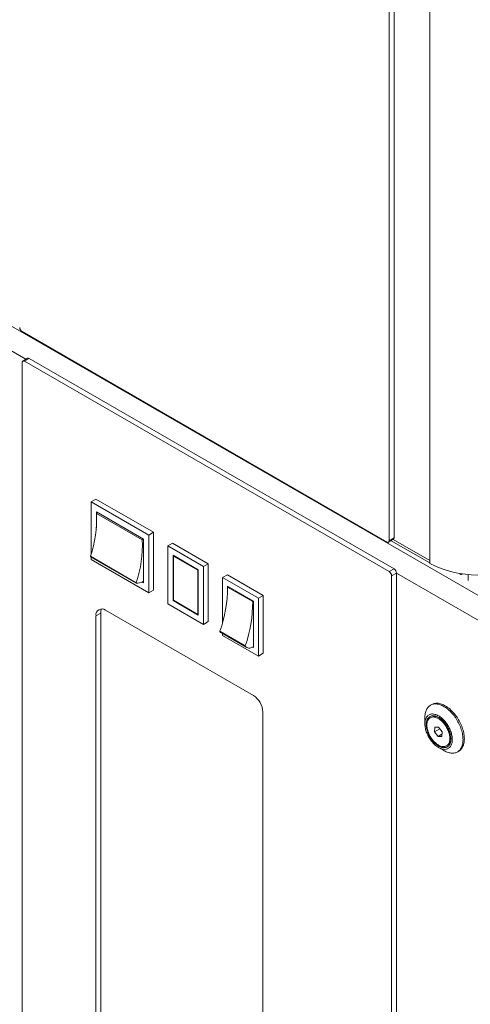
# Model space of a CAD drawing. Units: millimetres. Extents: x -447 to 415, y 5 to 325.
# Drawn here: x 272 to 281, y 95 to 115 of the extents above; entities that cross this region are included whole.
import ezdxf

# ---------------------------------------------------------------- set-up
doc = ezdxf.new("R2010")
doc.units = ezdxf.units.MM

msp = doc.modelspace()

# ---------------------------------------------------------------- linework, layer by layer
at = {"color": 7, "linetype": 'Continuous', "lineweight": 18}
for p, q in [((279.032, 148.836), (279.032, 104.661)), ((278.937, 148.781), (278.937, 104.606)), ((279.739, 104.212), (279.739, 148.468)), ((278.89, 104.579), (271.678, 108.743)), ((271.678, 92.779), (271.678, 108.13)), ((271.786, 108.215), (271.692, 108.161)), ((271.82, 108.212), (271.725, 108.157)), ((278.938, 103.994), (271.725, 108.157)), ((279.032, 104.048), (271.82, 108.212)), ((273.137, 105.431), (273.043, 105.377)), ((273.137, 105.431), (274.278, 104.773)), ((273.043, 104.342), (273.043, 105.377)), ((273.043, 105.377), (274.184, 104.718)), ((274.08, 104.64), (273.147, 105.178)), ((273.147, 105.178), (273.147, 104.863)), ((273.149, 105.147), (273.175, 105.162)), ((274.054, 104.624), (273.149, 105.147)), ((274.054, 104.624), (274.08, 104.64)), ((274.08, 103.774), (274.08, 104.64)), ((274.278, 104.773), (274.184, 104.718)), ((274.184, 104.718), (274.184, 103.575)), ((274.278, 104.773), (274.278, 103.63)), ((278.924, 104.576), (279.018, 104.63)), ((278.937, 104.606), (279.032, 104.661)), ((274.653, 104.557), (274.558, 104.502)), ((274.558, 103.359), (274.558, 104.502)), ((274.558, 104.502), (275.266, 104.094)), ((274.653, 104.557), (275.36, 104.148)), ((278.977, 104.606), (279.739, 104.166)), ((273.029, 104.298), (273.934, 103.775)), ((273.029, 104.298), (273.029, 104.289)), ((273.934, 103.767), (273.029, 104.289)), ((273.043, 104.234), (273.043, 104.281)), ((274.184, 103.575), (273.043, 104.234)), ((275.162, 104.031), (274.662, 104.32)), ((274.662, 104.32), (274.662, 103.422)), ((274.681, 104.309), (274.672, 104.303)), ((275.152, 104.026), (274.672, 104.303)), ((274.672, 104.303), (274.672, 103.427)), ((275.162, 104.031), (275.152, 104.026)), ((275.152, 103.149), (275.152, 104.026)), ((275.162, 103.133), (275.162, 104.031)), ((275.36, 104.148), (275.266, 104.094)), ((275.266, 104.094), (275.266, 102.951)), ((275.36, 104.148), (275.36, 103.005)), ((278.938, 103.994), (279.032, 104.048)), ((279.739, 104.157), (279.739, 104.212)), ((275.737, 103.931), (275.643, 103.876)), ((275.643, 102.985), (275.643, 103.876)), ((275.643, 103.876), (276.35, 103.468)), ((275.737, 103.931), (276.444, 103.522)), ((279.079, 103.966), (278.985, 103.912)), ((278.985, 88.561), (278.985, 103.912)), ((279.079, 88.615), (279.079, 103.966)), ((273.934, 103.767), (273.934, 103.775)), ((274.051, 103.791), (274.08, 103.774)), ((274.061, 103.796), (274.08, 103.807)), ((275.737, 103.71), (275.737, 103.559)), ((276.255, 103.411), (275.737, 103.71)), ((275.738, 103.689), (275.756, 103.699)), ((276.238, 103.401), (275.738, 103.689)), ((274.278, 103.63), (274.184, 103.575)), ((276.444, 103.522), (276.35, 103.468)), ((276.35, 103.468), (276.35, 102.325)), ((276.444, 103.522), (276.444, 102.379)), ((275.266, 102.951), (274.558, 103.359)), ((274.672, 103.427), (274.662, 103.422)), ((274.662, 103.422), (275.162, 103.133)), ((274.672, 103.427), (275.152, 103.149)), ((276.238, 103.401), (276.255, 103.411)), ((276.255, 102.491), (276.255, 103.411)), ((273.234, 103.176), (273.139, 103.122)), ((273.139, 103.122), (273.139, 94.086)), ((273.234, 94.14), (273.234, 103.176)), ((276.251, 101.544), (273.328, 103.231)), ((275.162, 103.155), (275.152, 103.149)), ((275.36, 103.005), (275.266, 102.951)), ((275.591, 102.817), (276.09, 102.528)), ((275.591, 102.817), (275.591, 102.81)), ((276.09, 102.521), (275.591, 102.81)), ((275.62, 102.781), (276.12, 102.492)), ((275.643, 102.733), (275.643, 102.768)), ((276.35, 102.325), (275.643, 102.733)), ((276.09, 102.521), (276.09, 102.528)), ((276.237, 102.502), (276.255, 102.491)), ((276.238, 102.503), (276.255, 102.513)), ((276.444, 102.379), (276.35, 102.325)), ((279.779, 101.366), (279.753, 101.351)), ((276.439, 92.181), (276.439, 101.217)), ((279.643, 101.107), (279.643, 100.985)), ((279.771, 101.117), (279.748, 101.104)), ((279.835, 100.826), (279.841, 100.918)), ((279.841, 100.918), (279.914, 100.917)), ((279.914, 100.917), (279.983, 100.825)), ((279.938, 100.885), (279.835, 100.826)), ((279.903, 100.734), (279.835, 100.826)), ((279.98, 100.778), (279.903, 100.734)), ((279.977, 100.733), (279.903, 100.734)), ((279.983, 100.825), (279.977, 100.733)), ((280.07, 100.547), (280.092, 100.56)), ((280.158, 100.69), (280.159, 100.697)), ((279.914, 100.515), (280.02, 100.454)), ((280.286, 100.428), (280.312, 100.443))]:
    msp.add_line(p, q, dxfattribs=at)
at = {"color": 1, "linetype": 'Continuous', "lineweight": 18}
for p, q in [((258.138, 116.545), (280.941, 103.381)), ((271.753, 108.196), (258.138, 116.055)), ((279.016, 104.629), (279.739, 104.212)), ((280.729, 103.014), (279.079, 103.966)), ((280.499, 103.817), (280.499, 103.939))]:
    msp.add_line(p, q, dxfattribs=at)
at = {"color": 7, "linetype": 'Continuous', "lineweight": 18, "flags": 128}
for points in [[(271.725, 108.157), (271.718, 108.161), (271.711, 108.163), (271.704, 108.164), (271.698, 108.163), (271.692, 108.161), (271.687, 108.157), (271.683, 108.152), (271.68, 108.146), (271.679, 108.138), (271.678, 108.13)], [(278.89, 104.579), (278.898, 104.575), (278.905, 104.573), (278.912, 104.573), (278.918, 104.573), (278.924, 104.576), (278.928, 104.579), (278.932, 104.584), (278.935, 104.591), (278.937, 104.598), (278.937, 104.606)], [(280.327, 103.959), (280.335, 103.953), (280.343, 103.948)], [(279.643, 101.107), (279.643, 101.121), (279.644, 101.144), (279.646, 101.166), (279.65, 101.187), (279.654, 101.207), (279.659, 101.226), (279.666, 101.245), (279.673, 101.262), (279.682, 101.278), (279.691, 101.293), (279.702, 101.307), (279.713, 101.32), (279.726, 101.332), (279.739, 101.342), (279.753, 101.351), (279.767, 101.359), (279.783, 101.365), (279.799, 101.37), (279.815, 101.373), (279.833, 101.376), (279.851, 101.376), (279.869, 101.376), (279.888, 101.374), (279.907, 101.37), (279.926, 101.365), (279.946, 101.359), (279.966, 101.351), (279.986, 101.343), (280.006, 101.332), (280.027, 101.321), (280.047, 101.308), (280.067, 101.294), (280.087, 101.279), (280.107, 101.263), (280.126, 101.245), (280.146, 101.227), (280.165, 101.208), (280.183, 101.188), (280.201, 101.167)], [(280.227, 101.181), (280.209, 101.203), (280.19, 101.223), (280.172, 101.242), (280.152, 101.26), (280.133, 101.278), (280.113, 101.294), (280.093, 101.309), (280.073, 101.323), (280.053, 101.336), (280.032, 101.347), (280.012, 101.358), (279.992, 101.366), (279.972, 101.374), (279.952, 101.38), (279.933, 101.385), (279.914, 101.389), (279.895, 101.391), (279.877, 101.391), (279.859, 101.391), (279.841, 101.388), (279.825, 101.385), (279.809, 101.38), (279.793, 101.374), (279.779, 101.366)], [(280.044, 101.027), (280.029, 101.045), (280.013, 101.062), (279.997, 101.078), (279.98, 101.093), (279.963, 101.107), (279.946, 101.12), (279.929, 101.132), (279.912, 101.142), (279.895, 101.151), (279.878, 101.159), (279.861, 101.166), (279.844, 101.171), (279.827, 101.175), (279.811, 101.177), (279.796, 101.178), (279.78, 101.178), (279.766, 101.176), (279.752, 101.173), (279.738, 101.168), (279.725, 101.162), (279.713, 101.155), (279.702, 101.146), (279.692, 101.136), (279.682, 101.125), (279.674, 101.113), (279.666, 101.099), (279.66, 101.085), (279.654, 101.069), (279.65, 101.052), (279.646, 101.035), (279.644, 101.017), (279.643, 100.998), (279.643, 100.978), (279.644, 100.957), (279.646, 100.937), (279.649, 100.915), (279.653, 100.894), (279.658, 100.872), (279.664, 100.85), (279.671, 100.827), (279.68, 100.805), (279.689, 100.783), (279.699, 100.761), (279.71, 100.739), (279.722, 100.718), (279.734, 100.697), (279.747, 100.677), (279.761, 100.657), (279.776, 100.638), (279.791, 100.62), (279.806, 100.603), (279.822, 100.586), (279.839, 100.571), (279.855, 100.556), (279.872, 100.543), (279.889, 100.53), (279.907, 100.519), (279.924, 100.51), (279.941, 100.501), (279.958, 100.494), (279.975, 100.488), (279.991, 100.483), (280.008, 100.48), (280.024, 100.479), (280.039, 100.478), (280.054, 100.479), (280.069, 100.482), (280.082, 100.486), (280.095, 100.491), (280.108, 100.498), (280.119, 100.506), (280.13, 100.515), (280.14, 100.526), (280.149, 100.537), (280.157, 100.55), (280.164, 100.564), (280.17, 100.579), (280.175, 100.596), (280.179, 100.613), (280.182, 100.63), (280.184, 100.649), (280.185, 100.669), (280.184, 100.689), (280.183, 100.709), (280.18, 100.73), (280.177, 100.752), (280.172, 100.774), (280.166, 100.796), (280.159, 100.818), (280.152, 100.84), (280.143, 100.862), (280.133, 100.884), (280.123, 100.906), (280.112, 100.928), (280.099, 100.949), (280.087, 100.969), (280.073, 100.989), (280.059, 101.009), (280.044, 101.027)], [(280.031, 101.008), (280.017, 101.025), (280.002, 101.041), (279.987, 101.056), (279.971, 101.07), (279.955, 101.083), (279.939, 101.095), (279.923, 101.106), (279.907, 101.115), (279.891, 101.123), (279.875, 101.13), (279.859, 101.136), (279.843, 101.14), (279.828, 101.143), (279.813, 101.144), (279.798, 101.145), (279.784, 101.143), (279.771, 101.141), (279.758, 101.137), (279.746, 101.131), (279.734, 101.125), (279.724, 101.117), (279.714, 101.107), (279.705, 101.097), (279.697, 101.085), (279.69, 101.073), (279.684, 101.059), (279.678, 101.044), (279.674, 101.028), (279.671, 101.012), (279.669, 100.994), (279.669, 100.976), (279.669, 100.957), (279.67, 100.938), (279.672, 100.918), (279.676, 100.898), (279.68, 100.877), (279.685, 100.856), (279.692, 100.835), (279.699, 100.815), (279.708, 100.794), (279.717, 100.773), (279.727, 100.752), (279.738, 100.732), (279.75, 100.713), (279.762, 100.693), (279.775, 100.675), (279.789, 100.657), (279.803, 100.64), (279.818, 100.623), (279.833, 100.608), (279.848, 100.593), (279.864, 100.58), (279.88, 100.567), (279.896, 100.556), (279.912, 100.546), (279.928, 100.537), (279.945, 100.53), (279.961, 100.523), (279.976, 100.518), (279.992, 100.515), (280.007, 100.513), (280.022, 100.512), (280.036, 100.512), (280.05, 100.514), (280.063, 100.518), (280.076, 100.522), (280.087, 100.528), (280.098, 100.536), (280.109, 100.544), (280.118, 100.554), (280.127, 100.565), (280.134, 100.577), (280.141, 100.591), (280.146, 100.605), (280.151, 100.62), (280.154, 100.636), (280.157, 100.653), (280.158, 100.671), (280.159, 100.69), (280.158, 100.709), (280.156, 100.728), (280.153, 100.749), (280.149, 100.769), (280.145, 100.79), (280.139, 100.81), (280.132, 100.831), (280.124, 100.852), (280.115, 100.873), (280.105, 100.894), (280.095, 100.914), (280.084, 100.934), (280.072, 100.953), (280.059, 100.972), (280.045, 100.991), (280.031, 101.008)], [(280.136, 100.677), (280.136, 100.695), (280.136, 100.713), (280.134, 100.732), (280.131, 100.752), (280.127, 100.772), (280.122, 100.792), (280.117, 100.812), (280.11, 100.832), (280.102, 100.852), (280.093, 100.872), (280.084, 100.892), (280.073, 100.912), (280.062, 100.931), (280.05, 100.949), (280.037, 100.968), (280.024, 100.985), (280.01, 101.002), (279.996, 101.017), (279.982, 101.032), (279.967, 101.046), (279.951, 101.059), (279.936, 101.071), (279.92, 101.081), (279.904, 101.09), (279.889, 101.098), (279.873, 101.105), (279.858, 101.111), (279.843, 101.115), (279.828, 101.117), (279.813, 101.119), (279.799, 101.119), (279.786, 101.117), (279.773, 101.114), (279.761, 101.11), (279.749, 101.104), (279.738, 101.097), (279.728, 101.089), (279.719, 101.08), (279.711, 101.069), (279.704, 101.057), (279.698, 101.044), (279.692, 101.03), (279.688, 101.015), (279.685, 100.999), (279.683, 100.982), (279.682, 100.965), (279.682, 100.947), (279.683, 100.928), (279.685, 100.909), (279.688, 100.889), (279.693, 100.869), (279.698, 100.849), (279.704, 100.829), (279.712, 100.809), (279.72, 100.789), (279.729, 100.769), (279.739, 100.749), (279.75, 100.73), (279.762, 100.711), (279.774, 100.692), (279.787, 100.675), (279.8, 100.658), (279.814, 100.641), (279.829, 100.626), (279.844, 100.612), (279.859, 100.598), (279.874, 100.586), (279.89, 100.575), (279.905, 100.565), (279.921, 100.556), (279.937, 100.549), (279.952, 100.543), (279.968, 100.538), (279.983, 100.535), (279.997, 100.533), (280.011, 100.532), (280.025, 100.533), (280.038, 100.535), (280.051, 100.539), (280.063, 100.544), (280.074, 100.55), (280.084, 100.558), (280.094, 100.566), (280.103, 100.577), (280.11, 100.588), (280.117, 100.6), (280.123, 100.614), (280.128, 100.628), (280.131, 100.644), (280.134, 100.66), (280.136, 100.677)], [(280.201, 101.167), (280.219, 101.145), (280.235, 101.122), (280.252, 101.099), (280.267, 101.075), (280.282, 101.05), (280.296, 101.025), (280.31, 101), (280.322, 100.975), (280.334, 100.949), (280.345, 100.923), (280.354, 100.897), (280.363, 100.87), (280.371, 100.844), (280.378, 100.818), (280.384, 100.793), (280.389, 100.767), (280.392, 100.742), (280.395, 100.717), (280.396, 100.693), (280.397, 100.67), (280.396, 100.647), (280.394, 100.624), (280.392, 100.603), (280.388, 100.582), (280.383, 100.562), (280.377, 100.543), (280.37, 100.525), (280.362, 100.509), (280.353, 100.493), (280.343, 100.478), (280.332, 100.465), (280.32, 100.453), (280.307, 100.442), (280.294, 100.432), (280.279, 100.424), (280.264, 100.417), (280.249, 100.411), (280.232, 100.407), (280.215, 100.404), (280.198, 100.403), (280.18, 100.403), (280.161, 100.404), (280.142, 100.407), (280.123, 100.411), (280.103, 100.417), (280.083, 100.423), (280.063, 100.432), (280.043, 100.441), (280.023, 100.452), (280.02, 100.454)], [(280.312, 100.443), (280.32, 100.447), (280.333, 100.457), (280.346, 100.468), (280.358, 100.48), (280.369, 100.493), (280.379, 100.508), (280.388, 100.524), (280.396, 100.54), (280.403, 100.558), (280.409, 100.577), (280.414, 100.597), (280.417, 100.618), (280.42, 100.639), (280.422, 100.661), (280.423, 100.684), (280.422, 100.708), (280.421, 100.732), (280.418, 100.757), (280.414, 100.782), (280.41, 100.808), (280.404, 100.833), (280.397, 100.859), (280.389, 100.885), (280.38, 100.912), (280.371, 100.938), (280.36, 100.964), (280.348, 100.99), (280.336, 101.015), (280.322, 101.04), (280.308, 101.065), (280.293, 101.09), (280.278, 101.114), (280.261, 101.137), (280.244, 101.16), (280.227, 101.181)]]:
    msp.add_lwpolyline(points, dxfattribs=at)
at = {"color": 7, "linetype": 'Continuous', "lineweight": 18}
for centre, radius, start, end in [((271.732, 108.829), 0.102, 182.3869, 237.6131), ((271.8, 108.184), 0.034, 54.8748, 113.8147), ((270.912, 105.03), 2.24, 340.926, 3.003), ((271.817, 104.507), 2.24, 340.926, 3.003), ((278.999, 104.657), 0.0327, 304.8612, 6.4509), ((278.978, 103.962), 0.102, 2.3869, 57.6131), ((280.682, 105.973), 2.046, 242.5656, 297.4344), ((278.883, 103.908), 0.102, 2.3869, 57.6131), ((280.367, 103.976), 0.0369, 230.7686, 314.5854), ((273.955, 103.967), 0.202, 264.0825, 301.8151), ((273.175, 103.673), 2.563, 340.4778, 0.3585), ((273.254, 103.141), 0.116, 50.7967, 189.214), ((273.409, 103.181), 0.176, 154.7618, 181.6347), ((273.675, 103.385), 2.563, 340.4778, 0.3585), ((275.664, 102.855), 0.0862, 211.8932, 239.6168), ((276.173, 102.585), 0.105, 217.6544, 308.2317), ((276.03, 101.198), 0.41, 2.6055, 57.3945), ((279.837, 100.976), 0.155, 56.5016, 115.1753), ((280.004, 100.687), 0.155, 304.9259, 1.1812)]:
    msp.add_arc(centre, radius, start, end, dxfattribs=at)

doc.saveas('drawing.dxf')
